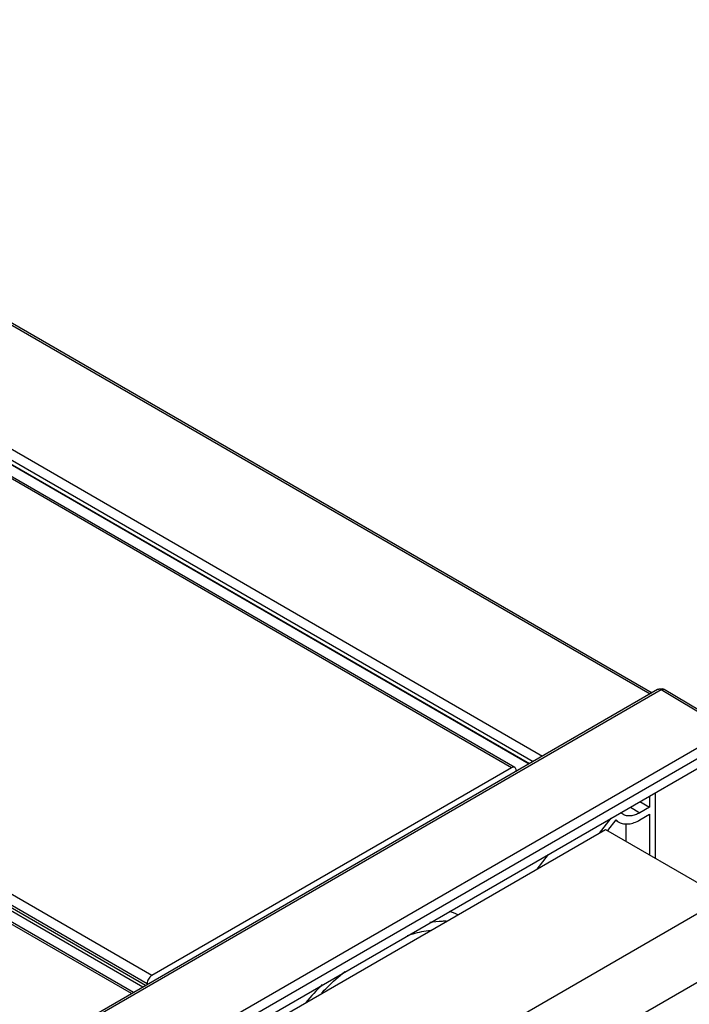
# Model space of a CAD drawing. Units: inches. Extents: x 0 to 34, y 0 to 22.
# Drawn here: x 28 to 30, y 15.3 to 18.2 of the extents above; entities that cross this region are included whole.
import ezdxf

# ---------------------------------------------------------------- set-up
doc = ezdxf.new("R2010")
doc.units = ezdxf.units.IN
doc.header["$LTSCALE"] = 1.87
doc.header["$MEASUREMENT"] = 0
doc.layers.add('ALL_ASM_MEM', color=7, linetype='CONTINUOUS')
doc.layers.add('ALL_FEATURES', color=7, linetype='CONTINUOUS')

msp = doc.modelspace()

# ---------------------------------------------------------------- linework, layer by layer
at = {"layer": 'ALL_ASM_MEM', "color": 9, "linetype": 'CONTINUOUS'}
for p, q in [((26.38473, 18.2195), (29.86006, 16.21299)), ((26.06459, 18.03466), (29.53991, 16.02815)), ((26.05067, 18.01055), (29.51207, 16.01208)), ((29.44701, 15.99339), (26.00891, 17.9784)), ((26.05067, 17.99769), (29.50094, 16.00565)), ((28.37521, 15.37458), (24.93711, 17.35959)), ((28.315, 15.32094), (24.83968, 17.32745)), ((28.36129, 15.35047), (24.92319, 17.33548)), ((28.35676, 15.34505), (24.92319, 17.32745)), ((29.89267, 16.22488), (28.00157, 15.13303)), ((30.0928, 16.10544), (29.89267, 16.22488)), ((28.20146, 15.01346), (30.0928, 16.10544)), ((28.21513, 14.99005), (30.10647, 16.08204)), ((29.80124, 15.87645), (29.82979, 15.85939))]:
    msp.add_line(p, q, dxfattribs=at)
at = {"layer": 'ALL_ASM_MEM', "color": 7, "linetype": 'CONTINUOUS'}
for p, q in [((26.39458, 18.22047), (29.86582, 16.21632)), ((29.45685, 15.99436), (26.01875, 17.97938)), ((26.05148, 17.99589), (29.49978, 16.00498)), ((28.32077, 15.32427), (24.84952, 17.32842)), ((28.34811, 15.34005), (24.92931, 17.31393)), ((29.88259, 16.226), (27.99149, 15.13415)), ((30.10265, 16.10641), (29.90252, 16.22585)), ((28.21513, 14.96069), (30.10819, 16.05367)), ((29.44701, 15.99339), (28.37521, 15.37458)), ((29.46093, 15.98255), (29.46093, 15.98535)), ((29.87657, 15.72368), (29.87657, 15.91994)), ((29.8298, 15.89293), (29.85885, 15.87616)), ((29.85885, 15.90971), (29.85885, 15.87616)), ((29.85885, 15.87616), (29.82979, 15.85939)), ((29.74323, 15.84295), (29.70884, 15.79899)), ((29.73387, 15.80607), (29.75869, 15.83779)), ((29.75802, 15.83657), (29.76746, 15.83139)), ((29.82979, 15.83808), (29.85885, 15.85486)), ((29.85885, 15.85486), (29.85885, 15.73391)), ((29.78803, 15.82609), (29.78803, 15.7748)), ((29.55664, 15.73523), (29.52225, 15.69127)), ((28.36129, 15.35047), (28.36129, 15.34766))]:
    msp.add_line(p, q, dxfattribs=at)
for centre, radius, start, end in [((29.89242, 16.20897), 0.01966, 113.21385, 120.01096), ((29.89237, 16.20881), 0.01983, 59.24075, 77.39443), ((29.19142, 15.35201), 0.22498, 64.84139, 71.85761), ((29.57761, 14.6541), 0.98135, 135.03683, 139.2509)]:
    msp.add_arc(centre, radius, start, end, dxfattribs=at)
at = {"layer": 'ALL_ASM_MEM', "color": 9, "linetype": 'CONTINUOUS'}
for points, knots in [([(29.89267, 16.22488), (29.89101, 16.22587), (29.88769, 16.22731), (29.88395, 16.22678), (29.88259, 16.22599)], [0, 0, 0, 0, 0.5522437, 1, 1, 1, 1]), ([(29.90252, 16.22585), (29.90121, 16.22663), (29.89756, 16.22719), (29.89431, 16.22582), (29.89267, 16.22488)], [0, 0, 0, 0, 0.4463659, 1, 1, 1, 1])]:
    msp.add_open_spline(points, degree=3, knots=knots, dxfattribs=at)
at = {"layer": 'ALL_ASM_MEM', "color": 7, "linetype": 'CONTINUOUS'}
for points in [[(29.88467, 16.22704), (29.88837, 16.22863), (29.89277, 16.22904), (29.8967, 16.22816)], [(29.7791, 15.85479), (29.77679, 15.85619), (29.77463, 15.85789), (29.77272, 15.8598)], [(29.75869, 15.83779), (29.76132, 15.83531), (29.76428, 15.83313), (29.76746, 15.83139)]]:
    msp.add_open_spline(points, degree=3, dxfattribs=at)
for points, knots in [([(29.45685, 15.99436), (29.4562, 15.99474), (29.45294, 15.99592), (29.4493, 15.99471), (29.44701, 15.99339)], [0, 0, 0, 0, 0.2208569, 1, 1, 1, 1]), ([(29.46093, 15.98535), (29.46093, 15.98635), (29.4607, 15.98968), (29.45891, 15.99317), (29.45685, 15.99436)], [0, 0, 0, 0, 0.294965, 1, 1, 1, 1]), ([(29.82979, 15.85939), (29.82533, 15.85681), (29.81646, 15.8526), (29.80282, 15.84938), (29.79005, 15.84985), (29.78241, 15.85279), (29.7791, 15.85479)], [0, 0, 0, 0, 0.2901757, 0.5493472, 0.7821693, 1, 1, 1, 1]), ([(29.76746, 15.83139), (29.77161, 15.82911), (29.78111, 15.82585), (29.79679, 15.82563), (29.81348, 15.82975), (29.82433, 15.83493), (29.82979, 15.83808)], [0, 0, 0, 0, 0.2177481, 0.4512596, 0.7106099, 1, 1, 1, 1]), ([(29.13623, 15.49388), (29.1421, 15.49582), (29.16492, 15.50285), (29.1884, 15.5078), (29.20595, 15.51001)], [0, 0, 0, 0, 0.2590248, 1, 1, 1, 1]), ([(29.25252, 15.53622), (29.24851, 15.53623), (29.23209, 15.53596), (29.2157, 15.53433), (29.20344, 15.53244)], [0, 0, 0, 0, 0.244385, 1, 1, 1, 1]), ([(28.37521, 15.37458), (28.37108, 15.37219), (28.36455, 15.36466), (28.36129, 15.35524), (28.36129, 15.35047)], [0, 0, 0, 0, 0.5000015, 1, 1, 1, 1]), ([(28.88073, 15.32224), (28.88636, 15.32803), (28.90871, 15.35043), (28.93226, 15.37164), (28.95046, 15.38662)], [0, 0, 0, 0, 0.254946, 1, 1, 1, 1])]:
    msp.add_open_spline(points, degree=3, knots=knots, dxfattribs=at)
at = {"layer": 'ALL_FEATURES', "color": 7, "linetype": 'CONTINUOUS'}
for p, q in [((28.3592, 15.01977), (29.72748, 15.80976)), ((29.72748, 15.80976), (30.08104, 15.60563)), ((28.71276, 14.81564), (30.08104, 15.60563)), ((28.71276, 14.61152), (30.08104, 15.40151))]:
    msp.add_line(p, q, dxfattribs=at)

doc.saveas('drawing.dxf')
